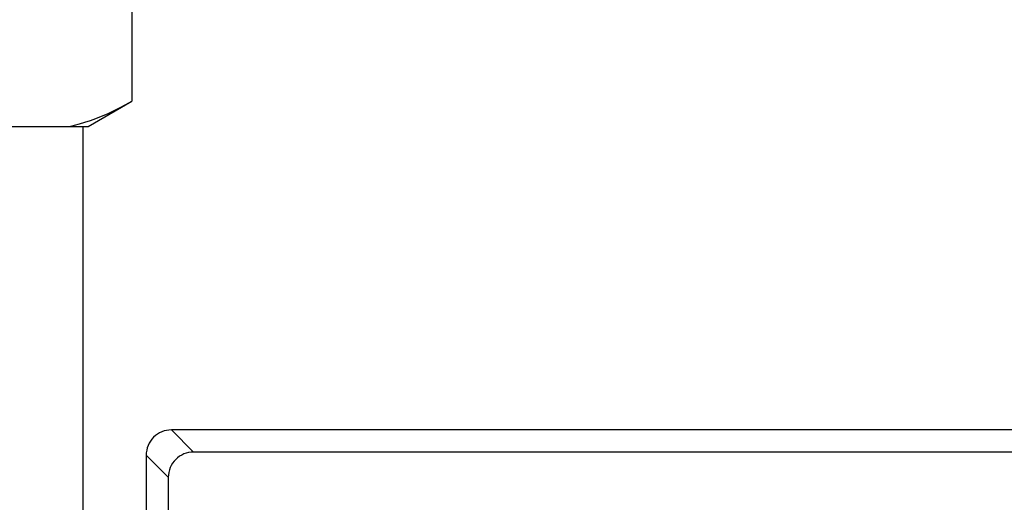
# Model space of a CAD drawing. Extents: x 0 to 420, y 0 to 297.
# Drawn here: x 222 to 230, y 220 to 223 of the extents above; entities that cross this region are included whole.
import ezdxf

# ---------------------------------------------------------------- set-up
doc = ezdxf.new("R2010")
doc.units = 0
doc.layers.get('0').update_dxf_attribs({"linetype": 'CONTINUOUS'})

msp = doc.modelspace()

# ---------------------------------------------------------------- linework, layer by layer
at = {"color": 7, "ltscale": 0.06624}
msp.add_line((222.9984, 225.42), (222.9984, 222.7705), dxfattribs=at)
at = {"color": 7, "ltscale": 0.01}
msp.add_line((222.652, 222.5705), (222.9984, 222.7705), dxfattribs=at)
at = {"color": 7, "ltscale": 0.005637}
msp.add_line((222.0513, 222.5705), (222.2768, 222.5705), dxfattribs=at)
at = {"color": 7, "ltscale": 0.005636}
msp.add_line((222.2768, 222.5705), (222.5022, 222.5705), dxfattribs=at)
at = {"color": 7, "ltscale": 0.003746}
msp.add_line((222.5022, 222.5705), (222.652, 222.5705), dxfattribs=at)
at = {"color": 7, "ltscale": 0.189103}
msp.add_line((222.6117, 222.5705), (222.6117, 215.0064), dxfattribs=at)
at = {"color": 7, "ltscale": 0.203278}
msp.add_line((231.4426, 220.1705), (223.3114, 220.1705), dxfattribs=at)
at = {"color": 7, "ltscale": 0.006189}
for p, q in [((223.4865, 219.9954), (223.3114, 220.1705)), ((223.2867, 219.7957), (223.1117, 219.9707))]:
    msp.add_line(p, q, dxfattribs=at)
at = {"color": 7, "ltscale": 0.208817}
msp.add_line((231.6641, 220.1705), (223.3114, 220.1705), dxfattribs=at)
at = {"color": 7, "ltscale": 0.110514}
msp.add_line((223.1117, 219.9707), (223.1117, 215.5502), dxfattribs=at)
at = {"color": 7, "ltscale": 0.199631}
msp.add_line((231.4717, 219.9954), (223.4865, 219.9954), dxfattribs=at)
at = {"color": 7, "ltscale": 0.099851}
msp.add_line((223.2867, 219.7957), (223.2867, 215.8016), dxfattribs=at)
at = {"color": 7}
msp.add_lwpolyline([(222.5022, 222.5705), (222.5434, 222.5797), (222.5851, 222.5904), (222.6275, 222.6029), (222.6706, 222.6171), (222.7145, 222.6331), (222.7594, 222.651), (222.8053, 222.6709), (222.8525, 222.6929), (222.901, 222.7171), (222.9509, 222.7437), (222.9984, 222.7705)], dxfattribs=at)
for centre, start, end in [((223.3113, 219.9709), 89.96464, 180.03539), ((223.3113, 219.9709), 89.96462, 180.03536), ((223.4863, 219.7958), 89.96484, 180.03505)]:
    msp.add_arc(centre, 0.1996, start, end, dxfattribs=at)

doc.saveas('drawing.dxf')
